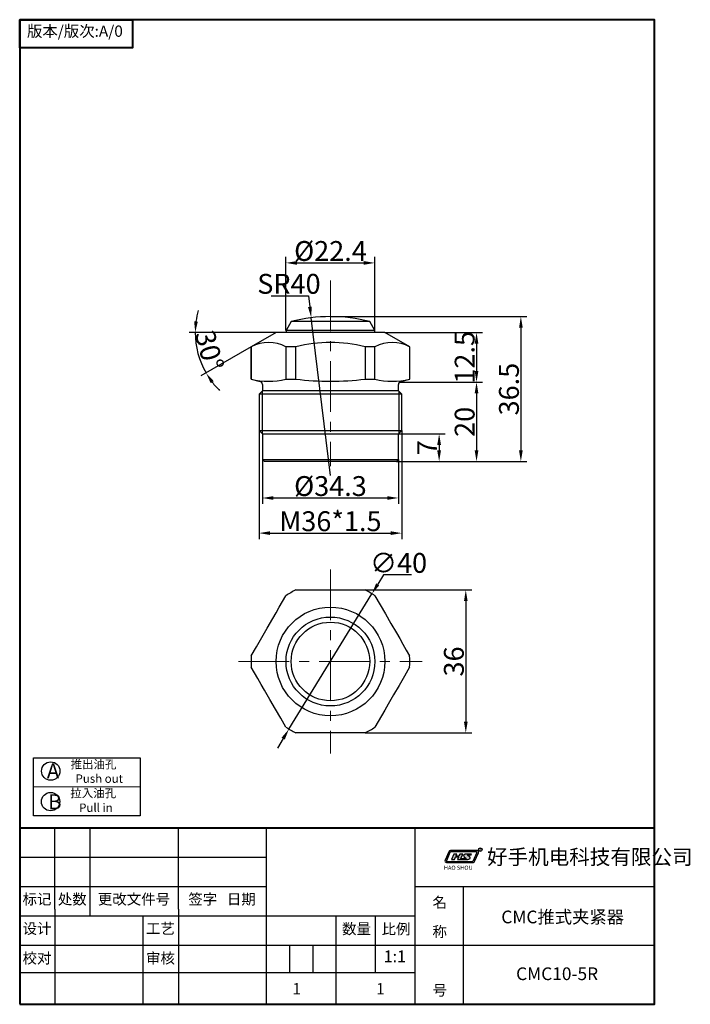
# Model space of a CAD drawing. Extents: x 441 to 803, y 260 to 508.
# Drawn here: x 634 to 803, y 260 to 508 of the extents above; entities that cross this region are included whole.
import ezdxf

# ---------------------------------------------------------------- set-up
doc = ezdxf.new("R2010")
doc.units = 0
doc.header["$MEASUREMENT"] = 0
doc.header["$PDSIZE"] = -1
doc.linetypes.add('CENTERX2', pattern=[20.32, 12.7, -2.54, 2.54, -2.54])
doc.linetypes.add('PHANTOM', pattern=[12.7, 6.35, -1.27, 1.27, -1.27, 1.27, -1.27])
doc.layers.get('0').update_dxf_attribs({"linetype": 'CONTINUOUS'})
doc.layers.get('Defpoints').update_dxf_attribs({"linetype": 'CONTINUOUS'})
doc.layers.add('1', color=7, linetype='CONTINUOUS')
doc.layers.add('2L', color=2, linetype='CONTINUOUS')
for name, color, linetype, lineweight in [('1L', 7, 'CONTINUOUS', 40), ('5L', 1, 'CONTINUOUS', 13), ('7L', 3, 'CONTINUOUS', 30), ('8L', 4, 'PHANTOM', 13), ('biazhu', 121, 'CONTINUOUS', 13), ('外轮廓线', 255, 'CONTINUOUS', 30)]:
    doc.layers.add(name, color=color, linetype=linetype, lineweight=lineweight)
doc.styles.add('HZ', font='gbenor.shx', dxfattribs={"width": 0.75, "bigfont": 'hztxt.shx'})
doc.styles.add('Roman', font='romans')
doc.styles.add('ROMANS', font='ROMANS', dxfattribs={"width": 0.7})
doc.styles.get("Standard").update_dxf_attribs({"font": 'txt', "bigfont": 'bigfont'})
doc.styles.add('黑', font='MS Mincho.ttf', dxfattribs={"width": 0.7})
doc.dimstyles.new('1-1', dxfattribs={"dimtxt": 5, "dimasz": 2.8, "dimexe": 1.5, "dimexo": 0, "dimgap": 0.5, "dimtad": 1, "dimtoh": 1, "dimdsep": 46, "dimlunit": 6, "dimtxsty": 'HZ', "dimcen": 3, "dimclrd": 1, "dimclre": 1, "dimclrt": 3, "dimazin": 2, "dimtfac": 0.6, "dimtmove": 0, "dimatfit": 3, "dimfxl": 1, "dimtolj": 1, "dimarcsym": 0})

# ---------------------------------------------------------------- blocks, each defined once
blk = doc.blocks.new('好手logo1')
h = blk.add_hatch(color=1)
h.paths.add_polyline_path([(13.4, 7.8, 1), (14.8, 7.8, 1)])
h.paths.add_polyline_path([(14.7, 7.8, -1), (13.5, 7.8, -1)], flags=16)
h = blk.add_hatch(color=1)
h.paths.add_polyline_path([(11.12, 2.84, 0.300672), (12.04, 3.45), (13.38, 6.6, 0.537666), (12.83, 7.44), (2.6, 7.44, 0.300672), (1.86, 6.95), (0.47, 3.68, 0.537666), (1.02, 2.84)])
h.paths.add_polyline_path([(1.18, 3.24, -0.537666), (1, 3.52), (2.33, 6.65, -0.300672), (2.7, 6.9), (12.57, 6.9, -0.537666), (12.75, 6.62), (11.47, 3.61, -0.300672), (10.92, 3.24)], flags=16)
h.paths.add_polyline_path([(9.3, 4.03), (5.28, 4.03), (5.65, 4.86, 0.540881), (5.55, 5), (4.63, 5, 0.297959), (4.54, 4.94), (4.14, 4.03), (3, 4.03), (3.91, 6.1), (5.05, 6.1), (4.75, 5.42, 0.540881), (4.84, 5.28), (5.76, 5.28, 0.297959), (5.85, 5.34), (6.19, 6.1), (7.33, 6.1), (6.58, 4.39, 0.540881), (6.67, 4.25), (8.54, 4.25, 0.684537), (8.6, 4.43), (7.78, 5.19, -0.466541), (7.8, 5.8, -0.165228), (8.65, 6.09), (10.72, 6.09), (10.55, 5.82), (9.25, 5.82, 0.684537), (9.18, 5.65), (10.05, 4.85, -0.512887), (9.98, 4.21, -0.127046)], flags=0)
at = {"color": 1}
for p, q in [((3.91, 6.1), (3, 4.03)), ((3, 4.03), (4.14, 4.03)), ((5.05, 6.1), (3.91, 6.1)), ((4.14, 4.03), (4.54, 4.94)), ((4.63, 5), (5.55, 5)), ((4.75, 5.42), (5.05, 6.1)), ((5.76, 5.28), (4.84, 5.28)), ((5.65, 4.86), (5.28, 4.03)), ((5.28, 4.03), (9.3, 4.03)), ((6.19, 6.1), (5.85, 5.34)), ((7.33, 6.1), (6.19, 6.1)), ((6.58, 4.39), (7.33, 6.1)), ((8.54, 4.25), (6.67, 4.25)), ((7.78, 5.19), (8.6, 4.43)), ((10.72, 6.09), (8.65, 6.09)), ((10.05, 4.85), (9.18, 5.65)), ((9.25, 5.82), (10.55, 5.82)), ((10.55, 5.82), (10.72, 6.09))]:
    blk.add_line(p, q, dxfattribs=at)
for points in [[(1.02, 2.84), (11.12, 2.84, 0.300672), (12.04, 3.45), (13.38, 6.6, 0.537666), (12.83, 7.44), (2.6, 7.44, 0.300672), (1.86, 6.95), (0.47, 3.68, 0.537666)], [(10.92, 3.24, 0.300672), (11.47, 3.61), (12.75, 6.62, 0.537666), (12.57, 6.9), (2.7, 6.9, 0.300672), (2.33, 6.65), (1, 3.52, 0.537666), (1.18, 3.24)]]:
    blk.add_lwpolyline(points, format="xyb", close=True, dxfattribs=at)
for radius in [0.7, 0.6]:
    blk.add_circle((14.1, 7.8), radius, dxfattribs=at)
for centre, radius, start, end in [((4.63, 4.9), 0.1, 90, 156.3676), ((4.84, 5.38), 0.1, 156.3676, 270), ((5.55, 4.9), 0.1, 336.3676, 90), ((5.76, 5.38), 0.1, 270, 336.3676), ((6.67, 4.35), 0.1, 156.3676, 270), ((8.05, 5.48), 0.4, 127.5285, 227.5724), ((8.65, 4.69), 1.4, 90, 127.5285), ((8.54, 4.35), 0.1, 270, 47.5724), ((9.25, 5.72), 0.1, 90, 227.5724), ((9.3, 5.43), 1.4, 270, 298.9615), ((9.78, 4.56), 0.4, 298.9615, 47.5724)]:
    blk.add_arc(centre, radius, start, end, dxfattribs=at)
at = {"color": 1, "attachment_point": 1}
for s, insert, char_height in [('{\\fSimSun|b0|i0|c134|p2;R}', (13.84, 8.23), 0.8008), ('{\\f@MS UI Gothic|b1|i1|c128|p34;HAO\\f@MS UI Gothic|b1|i1|c134|p34; \\f@MS UI Gothic|b1|i1|c128|p34;SHOU}', (0, 1.61), 1.6)]:
    blk.add_mtext(s, dxfattribs=dict(at, insert=insert, char_height=char_height))
blk = doc.blocks.new('*D222')
at = {"color": 1, "lineweight": -2}
for p, q in [((729.75, 417.08), (750.64, 417.08)), ((749.14, 414.28), (749.14, 399.88)), ((728.96, 397.08), (750.64, 397.08))]:
    blk.add_line(p, q, dxfattribs=at)
at = {"color": 1}
for points in [[(748.67, 414.28), (749.6, 414.28), (749.14, 417.08)], [(748.67, 399.88), (749.6, 399.88), (749.14, 397.08)]]:
    blk.add_solid(points, dxfattribs=at)
at = {"layer": 'Defpoints', "color": 0}
for p in [(729.75, 417.08), (728.96, 397.08), (749.14, 397.08)]:
    blk.add_point(p, dxfattribs=at)
at = {"color": 3, "insert": (746.14, 407.08), "char_height": 5, "attachment_point": 5, "rotation": 90, "style": 'HZ'}
blk.add_mtext('\\A1;20', dxfattribs=at)
blk = doc.blocks.new('*D223')
at = {"color": 1, "lineweight": -2}
for p, q in [((729.46, 404.08), (741.21, 404.08)), ((739.71, 401.28), (739.71, 399.88)), ((728.96, 397.08), (741.21, 397.08))]:
    blk.add_line(p, q, dxfattribs=at)
at = {"color": 1}
for points in [[(739.24, 401.28), (740.17, 401.28), (739.71, 404.08)], [(739.24, 399.88), (740.17, 399.88), (739.71, 397.08)]]:
    blk.add_solid(points, dxfattribs=at)
at = {"layer": 'Defpoints', "color": 0}
for p in [(729.46, 404.08), (728.96, 397.08), (739.71, 397.08)]:
    blk.add_point(p, dxfattribs=at)
at = {"color": 3, "insert": (736.71, 400.58), "char_height": 5, "attachment_point": 5, "rotation": 90, "style": 'HZ'}
blk.add_mtext('\\A1;7', dxfattribs=at)
blk = doc.blocks.new('*D224')
at = {"color": 1, "lineweight": -2}
for p, q in [((721.03, 364.74), (747.93, 364.74)), ((746.43, 361.94), (746.43, 331.54)), ((721.03, 328.74), (747.93, 328.74))]:
    blk.add_line(p, q, dxfattribs=at)
at = {"color": 1}
for points in [[(745.97, 361.94), (746.9, 361.94), (746.43, 364.74)], [(745.97, 331.54), (746.9, 331.54), (746.43, 328.74)]]:
    blk.add_solid(points, dxfattribs=at)
at = {"layer": 'Defpoints', "color": 0}
for p in [(721.03, 364.74), (721.03, 328.74), (746.43, 328.74)]:
    blk.add_point(p, dxfattribs=at)
at = {"color": 3, "insert": (743.43, 346.74), "char_height": 5, "attachment_point": 5, "rotation": 90, "style": 'HZ'}
blk.add_mtext('\\A1;36', dxfattribs=at)
blk = doc.blocks.new('*D226')
at = {"color": 1, "lineweight": -2}
for p, q in [((725.7, 368.56), (724.23, 366.17)), ((732.76, 368.56), (725.7, 368.56)), ((701.85, 329.69), (722.77, 363.78)), ((700.39, 327.3), (698.93, 324.92))]:
    blk.add_line(p, q, dxfattribs=at)
at = {"color": 1}
for points in [[(723.84, 366.42), (724.63, 365.93), (722.77, 363.78)], [(699.99, 327.55), (700.79, 327.06), (701.85, 329.69)]]:
    blk.add_solid(points, dxfattribs=at)
at = {"layer": 'Defpoints', "color": 0}
for p in [(722.77, 363.78), (701.85, 329.69)]:
    blk.add_point(p, dxfattribs=at)
at = {"color": 3, "insert": (729.48, 371.56), "char_height": 5, "attachment_point": 5, "style": 'HZ'}
blk.add_mtext('\\A1;∅40', dxfattribs=at)
blk = doc.blocks.new('*D229')
at = {"color": 1, "lineweight": -2}
for p, q in [((726.01, 429.58), (750.64, 429.58)), ((749.14, 426.78), (749.14, 419.88)), ((729.75, 417.08), (750.64, 417.08))]:
    blk.add_line(p, q, dxfattribs=at)
at = {"color": 1}
for points in [[(748.67, 426.78), (749.6, 426.78), (749.14, 429.58)], [(748.67, 419.88), (749.6, 419.88), (749.14, 417.08)]]:
    blk.add_solid(points, dxfattribs=at)
at = {"layer": 'Defpoints', "color": 0}
for p in [(726.01, 429.58), (729.75, 417.08), (749.14, 417.08)]:
    blk.add_point(p, dxfattribs=at)
at = {"color": 3, "insert": (746.14, 423.33), "char_height": 5, "attachment_point": 5, "rotation": 90, "style": 'HZ'}
blk.add_mtext('\\A1;12.5', dxfattribs=at)
blk = doc.blocks.new('*D215')
at = {"color": 1, "lineweight": -2}
for p, q in [((698.61, 429.58), (676.73, 429.58)), ((692.31, 425.94), (679.67, 418.64))]:
    blk.add_line(p, q, dxfattribs=at)
for start, end in [(164.2429, 172.1215), (180, 210), (217.8785, 225.7571)]:
    blk.add_arc((698.61, 429.58), 20.38, start, end, dxfattribs=at)
at = {"color": 1}
for points in [[(678.89, 432.34), (677.96, 432.41), (678.23, 429.58)], [(682.14, 416.81), (682.91, 417.33), (680.96, 419.39)]]:
    blk.add_solid(points, dxfattribs=at)
at = {"layer": 'Defpoints', "color": 0}
for p in [(698.61, 429.58), (698.61, 429.58), (726.01, 429.58), (678.54, 426.04), (692.31, 425.94)]:
    blk.add_point(p, dxfattribs=at)
at = {"color": 3, "insert": (681.83, 425.08), "char_height": 5, "attachment_point": 5, "rotation": 285, "style": 'HZ'}
blk.add_mtext('\\A1;30°', dxfattribs=at)
blk = doc.blocks.new('*D216')
at = {"color": 1, "lineweight": -2}
for p, q in [((695.16, 397.58), (695.16, 386.41)), ((729.46, 397.58), (729.46, 386.41)), ((697.96, 387.91), (726.66, 387.91))]:
    blk.add_line(p, q, dxfattribs=at)
at = {"color": 1}
for points in [[(697.96, 388.37), (697.96, 387.44), (695.16, 387.91)], [(726.66, 388.37), (726.66, 387.44), (729.46, 387.91)]]:
    blk.add_solid(points, dxfattribs=at)
at = {"layer": 'Defpoints', "color": 0}
for p in [(695.16, 397.58), (729.46, 397.58), (729.46, 387.91)]:
    blk.add_point(p, dxfattribs=at)
at = {"color": 3, "insert": (712.31, 390.91), "char_height": 5, "attachment_point": 5, "style": 'HZ'}
blk.add_mtext('\\A1;{\\Fgbenor,hztxt|c134;%%C34.3}', dxfattribs=at)
blk = doc.blocks.new('*D217')
at = {"color": 1, "lineweight": -2}
for p, q in [((694.31, 404.93), (694.31, 377.56)), ((730.31, 404.93), (730.31, 377.56)), ((697.11, 379.06), (727.51, 379.06))]:
    blk.add_line(p, q, dxfattribs=at)
at = {"color": 1}
for points in [[(697.11, 379.53), (697.11, 378.59), (694.31, 379.06)], [(727.51, 379.53), (727.51, 378.59), (730.31, 379.06)]]:
    blk.add_solid(points, dxfattribs=at)
at = {"layer": 'Defpoints', "color": 0}
for p in [(694.31, 404.93), (730.31, 404.93), (730.31, 379.06)]:
    blk.add_point(p, dxfattribs=at)
at = {"color": 3, "insert": (712.31, 382.06), "char_height": 5, "attachment_point": 5, "style": 'HZ'}
blk.add_mtext('\\A1;{\\Fgbenor,hztxt|c134;M36*1.5}', dxfattribs=at)
blk = doc.blocks.new('*D230')
at = {"color": 1, "lineweight": -2}
for p, q in [((712.31, 433.58), (761.81, 433.58)), ((760.31, 430.78), (760.31, 399.88)), ((728.96, 397.08), (761.81, 397.08))]:
    blk.add_line(p, q, dxfattribs=at)
at = {"color": 1}
for points in [[(759.85, 430.78), (760.78, 430.78), (760.31, 433.58)], [(759.85, 399.88), (760.78, 399.88), (760.31, 397.08)]]:
    blk.add_solid(points, dxfattribs=at)
at = {"layer": 'Defpoints', "color": 0}
for p in [(712.31, 433.58), (728.96, 397.08), (760.31, 397.08)]:
    blk.add_point(p, dxfattribs=at)
at = {"color": 3, "insert": (757.31, 415.33), "char_height": 5, "attachment_point": 5, "rotation": 90, "style": 'HZ'}
blk.add_mtext('\\A1;36.5', dxfattribs=at)
blk = doc.blocks.new('*D231')
at = {"color": 1, "lineweight": -2}
for p, q in [((697.41, 438.84), (706.79, 438.84)), ((706.79, 438.84), (707.13, 436.07)), ((712.31, 393.58), (707.47, 433.29))]:
    blk.add_line(p, q, dxfattribs=at)
at = {"color": 1}
blk.add_solid([(707.59, 436.12), (706.66, 436.01), (707.47, 433.29)], dxfattribs=at)
at = {"layer": 'Defpoints', "color": 0}
for p in [(707.47, 433.29), (712.31, 393.58)]:
    blk.add_point(p, dxfattribs=at)
at = {"color": 3, "insert": (701.85, 441.84), "char_height": 5, "attachment_point": 5, "style": 'HZ'}
blk.add_mtext('\\A1;{\\Fgbenor,hztxt|c134;SR40}', dxfattribs=at)
blk = doc.blocks.new('*D232')
at = {"color": 1, "lineweight": -2}
for p, q in [((701.11, 430.08), (701.11, 448.61)), ((703.91, 447.11), (720.71, 447.11)), ((723.51, 430.08), (723.51, 448.61))]:
    blk.add_line(p, q, dxfattribs=at)
at = {"color": 1}
for points in [[(703.91, 447.58), (703.91, 446.64), (701.11, 447.11)], [(720.71, 447.58), (720.71, 446.64), (723.51, 447.11)]]:
    blk.add_solid(points, dxfattribs=at)
at = {"layer": 'Defpoints', "color": 0}
for p in [(723.51, 447.11), (701.11, 430.08), (723.51, 430.08)]:
    blk.add_point(p, dxfattribs=at)
at = {"color": 3, "insert": (712.31, 450.11), "char_height": 5, "attachment_point": 5, "style": 'HZ'}
blk.add_mtext('\\A1;{\\Fgbenor,hztxt|c134;%%C22.4}', dxfattribs=at)

msp = doc.modelspace()

# ---------------------------------------------------------------- linework, layer by layer
at = {"color": 7, "linetype": 'Continuous'}
for p, q in [((702.415, 432.337), (701.113, 430.081)), ((722.21, 432.337), (702.415, 432.337)), ((723.513, 430.081), (722.21, 432.337)), ((698.613, 429.581), (692.313, 425.943)), ((726.013, 429.581), (698.613, 429.581)), ((701.113, 430.081), (701.113, 429.581)), ((723.513, 430.081), (701.113, 430.081)), ((723.513, 429.581), (723.513, 430.081)), ((732.313, 425.943), (726.013, 429.581)), ((692.313, 425.943), (692.313, 417.844)), ((692.365, 425.943), (692.313, 425.943)), ((692.365, 417.844), (692.365, 425.943)), ((703.595, 425.943), (701.083, 425.943)), ((701.083, 425.943), (701.083, 417.844)), ((703.595, 417.844), (703.595, 425.943)), ((723.542, 425.943), (721.03, 425.943)), ((721.03, 425.943), (721.03, 417.844)), ((723.542, 417.844), (723.542, 425.943)), ((732.313, 425.943), (732.26, 425.943)), ((732.26, 425.943), (732.26, 417.844)), ((732.313, 417.844), (732.313, 425.943)), ((692.313, 417.844), (694.57, 417.24)), ((692.313, 417.844), (692.365, 417.844)), ((701.083, 417.844), (703.595, 417.844)), ((721.03, 417.844), (723.542, 417.844)), ((730.056, 417.24), (732.313, 417.844)), ((732.26, 417.844), (732.313, 417.844)), ((695.163, 414.931), (694.313, 414.081)), ((695.163, 416.467), (695.163, 414.931)), ((729.463, 414.931), (695.163, 414.931)), ((729.463, 414.931), (729.463, 416.467)), ((730.313, 414.081), (729.463, 414.931)), ((694.313, 414.081), (694.313, 404.931)), ((730.313, 414.081), (694.313, 414.081)), ((730.313, 404.931), (730.313, 414.081)), ((694.313, 404.931), (695.163, 404.081)), ((694.313, 404.931), (712.313, 404.931)), ((712.313, 404.931), (730.313, 404.931)), ((729.463, 404.081), (730.313, 404.931)), ((695.163, 404.081), (695.163, 397.581)), ((695.163, 404.081), (712.313, 404.081)), ((712.313, 404.081), (729.463, 404.081)), ((729.463, 397.581), (729.463, 404.081)), ((695.163, 397.581), (695.663, 397.081)), ((695.163, 397.581), (712.313, 397.581)), ((712.313, 397.081), (695.663, 397.081)), ((712.313, 397.581), (729.463, 397.581)), ((728.963, 397.081), (712.313, 397.081)), ((728.963, 397.081), (729.463, 397.581)), ((703.595, 364.737), (721.03, 364.737)), ((721.03, 328.737), (703.595, 328.737))]:
    msp.add_line(p, q, dxfattribs=at)
for points in [[(692.365, 348.187), (693.678, 350.46), (695.007, 352.762), (696.379, 355.139), (697.754, 357.521), (698.592, 358.971), (699.424, 360.413), (700.257, 361.856), (701.083, 363.287)], [(723.542, 363.287), (724.855, 361.013), (726.183, 358.712), (727.556, 356.334), (728.931, 353.952), (729.768, 352.502), (730.601, 351.061), (731.434, 349.618), (732.26, 348.187)], [(701.083, 330.187), (699.771, 332.46), (698.442, 334.762), (697.069, 337.139), (695.694, 339.521), (694.857, 340.971), (694.024, 342.413), (693.191, 343.856), (692.365, 345.287)], [(732.26, 345.287), (730.948, 343.013), (729.619, 340.712), (728.246, 338.334), (726.871, 335.952), (726.034, 334.502), (725.201, 333.061), (724.368, 331.618), (723.542, 330.187)]]:
    msp.add_lwpolyline(points, dxfattribs=at)
msp.add_lwpolyline([(637.446, 322.457), (664.391, 322.457), (664.391, 307.896), (637.446, 307.896)], close=True)
for radius in [13.7, 11.2, 9.897]:
    msp.add_circle((712.313, 346.737), radius, dxfattribs=at)
for centre, radius, start, end in [((712.313, 393.581), 40, 89.99992, 104.32577), ((712.313, 393.581), 40, 75.67423, 89.99992), ((696.724, 418.086), 8.986, 60.98193, 119.01807), ((712.313, 392.996), 34.082, 75.17951, 104.82049), ((727.901, 418.086), 8.986, 60.98193, 119.01807), ((696.724, 435.715), 18.395, 256.29275, 283.70725), ((694.363, 416.467), 0.8, 0, 75), ((712.313, 489.791), 72.473, 263.09113, 276.90887), ((727.901, 435.715), 18.395, 256.29275, 283.70725), ((730.263, 416.467), 0.8, 105, 180), ((712.313, 346.737), 20, 115.84193, 124.15807), ((712.313, 346.737), 20, 55.84193, 64.15807), ((712.313, 346.737), 20, 175.84193, 184.15807), ((712.313, 346.737), 20, 355.84193, 4.15807), ((712.313, 346.737), 20, 235.84193, 244.15807), ((712.313, 346.737), 20, 295.84193, 304.15807)]:
    msp.add_arc(centre, radius, start, end, dxfattribs=at)
at = {"layer": '1'}
for p, q in [((695.063, 414.831), (695.063, 404.181)), ((729.563, 414.831), (729.563, 404.181))]:
    msp.add_line(p, q, dxfattribs=at)
at = {"layer": '1L', "linetype": 'ByBlock'}
msp.add_line((633.982, 304.837), (793.982, 304.837), dxfattribs=at)
for points in [[(633.991, 508.362), (662.432, 508.362), (662.432, 501.252), (633.991, 501.252)], [(633.991, 260.399), (793.967, 260.399), (793.967, 508.362), (633.991, 508.362)], [(633.991, 260.399), (793.967, 260.399), (793.967, 508.362), (633.991, 508.362)]]:
    msp.add_lwpolyline(points, close=True, dxfattribs=at)
at = {"layer": '2L', "linetype": 'Continuous'}
for p, q in [((642.879, 284.395), (642.879, 304.837)), ((642.879, 284.395), (642.879, 304.837)), ((651.766, 282.707), (651.766, 304.837)), ((651.766, 282.707), (651.766, 304.837)), ((673.985, 284.395), (673.985, 304.837)), ((673.985, 284.395), (673.985, 304.837)), ((696.204, 260.399), (696.204, 304.837)), ((696.204, 260.399), (696.204, 304.837)), ((733.638, 260.399), (733.638, 304.837)), ((733.638, 260.399), (733.638, 304.837)), ((633.991, 297.46), (696.204, 297.46)), ((633.991, 297.46), (696.204, 297.46)), ((633.991, 290.083), (696.204, 290.083)), ((633.991, 290.083), (696.204, 290.083)), ((633.991, 290.083), (696.204, 290.083)), ((633.991, 290.083), (696.204, 290.083)), ((633.991, 290.083), (696.204, 290.083)), ((633.991, 290.083), (696.204, 290.083)), ((733.638, 290.083), (793.967, 290.083)), ((733.638, 290.083), (793.967, 290.083)), ((745.858, 260.399), (745.858, 290.083)), ((745.858, 260.399), (745.858, 290.083)), ((633.991, 282.707), (733.638, 282.707)), ((633.991, 282.707), (733.638, 282.707)), ((642.879, 284.395), (642.879, 260.399)), ((642.879, 284.395), (642.879, 260.399)), ((665.098, 260.399), (665.098, 282.707)), ((665.098, 260.399), (665.098, 282.707)), ((673.985, 284.395), (673.985, 260.399)), ((673.985, 284.395), (673.985, 260.399)), ((713.776, 260.399), (713.776, 282.707)), ((713.776, 260.399), (713.776, 282.707)), ((723.707, 268.398), (723.707, 282.707)), ((723.707, 268.398), (723.707, 282.707)), ((633.991, 275.33), (793.967, 275.33)), ((633.991, 275.33), (793.967, 275.33)), ((702.055, 268.398), (702.055, 275.33)), ((702.055, 268.398), (702.055, 275.33)), ((707.925, 268.398), (707.925, 275.33)), ((707.925, 268.398), (707.925, 275.33)), ((633.991, 268.398), (733.638, 268.398)), ((633.991, 268.398), (733.638, 268.398))]:
    msp.add_line(p, q, dxfattribs=at)
at = {"layer": '5L', "linetype": 'CENTERX2'}
for p, q in [((712.313, 442.661), (712.313, 395.911)), ((712.313, 369.871), (712.313, 323.603)), ((689.179, 346.737), (735.447, 346.737))]:
    msp.add_line(p, q, dxfattribs=at)
at = {"layer": 'biazhu'}
for p, q in [((637.446, 322.457), (664.391, 322.457)), ((637.446, 307.896), (637.446, 322.457)), ((664.391, 322.457), (664.391, 307.896)), ((664.391, 315.176), (637.446, 315.176)), ((664.391, 307.896), (637.446, 307.896))]:
    msp.add_line(p, q, dxfattribs=at)
at = {"layer": '外轮廓线'}
for centre in [(641.827, 319.127), (641.762, 311.439)]:
    msp.add_circle(centre, 2.316, dxfattribs=at)

# ---------------------------------------------------------------- block references
at = {"xscale": 0.6518707305416679, "yscale": 0.6518707305416679, "zscale": 0.6518707305416679}
msp.add_blockref('好手logo1', (740.903, 294.268), dxfattribs=at)

# ---------------------------------------------------------------- texts
at = {"layer": '7L', "linetype": 'ByBlock', "insert": (647.904, 506.896), "char_height": 3.532802, "attachment_point": 2}
msp.add_mtext('{\\fSimSun|b0|i0|c134|p2;\\H0.805x;版本\\fFangSong_GB2312|b0|i0|c134|p49;/\\fSimSun|b0|i0|c134|p2;版次\\fNSimSun|b0|i0|c134|p49;:A/0}', dxfattribs=at)
at = {"layer": '7L', "color": 3, "char_height": 2.66627, "attachment_point": 2}
for s, insert in [('{\\f宋体|b0|i0|c134|p2;标记}', (638.355, 288.204)), ('{\\f宋体|b0|i0|c134|p2;标记}', (638.355, 288.204)), ('{\\f宋体|b0|i0|c134|p2;处数}', (647.242, 288.204)), ('{\\f宋体|b0|i0|c134|p2;处数}', (647.242, 288.204)), ('{\\f宋体|b0|i0|c134|p2;更改文件号}', (662.787, 288.204)), ('{\\f宋体|b0|i0|c134|p2;更改文件号}', (662.787, 288.204)), ('{\\f宋体|b0|i0|c134|p2;签字   日期}', (684.985, 288.204)), ('{\\f宋体|b0|i0|c134|p2;签字   日期}', (684.985, 288.204)), ('{\\fSimSun|b0|i0|c134|p2;名}', (739.856, 287.413)), ('{\\fSimSun|b0|i0|c134|p2;名}', (739.856, 287.413)), ('{\\fSimSun|b0|i0|c134|p2;设计}', (638.355, 280.814)), ('{\\fSimSun|b0|i0|c134|p2;设计}', (638.355, 280.814)), ('{\\fSimSun|b0|i0|c134|p2;工艺}', (669.461, 280.814)), ('{\\fSimSun|b0|i0|c134|p2;工艺}', (669.461, 280.814)), ('{\\f宋体|b0|i0|c134|p2;数量}', (718.883, 280.731)), ('{\\f宋体|b0|i0|c134|p2;数量}', (718.883, 280.731)), ('{\\f宋体|b0|i0|c134|p2;比例}', (728.838, 280.694)), ('{\\f宋体|b0|i0|c134|p2;比例}', (728.838, 280.694)), ('{\\fSimSun|b0|i0|c134|p2;称}', (739.856, 280.036)), ('{\\fSimSun|b0|i0|c134|p2;称}', (739.856, 280.036)), ('{\\fSimSun|b0|i0|c134|p2;校对}', (638.355, 273.352)), ('{\\fSimSun|b0|i0|c134|p2;校对}', (638.355, 273.352)), ('{\\fSimSun|b0|i0|c134|p2;审核}', (669.461, 273.352)), ('{\\fSimSun|b0|i0|c134|p2;审核}', (669.461, 273.352)), ('{\\fSimSun|b0|i0|c134|p2;号}', (739.856, 265.283)), ('{\\fSimSun|b0|i0|c134|p2;号}', (739.856, 265.283))]:
    msp.add_mtext(s, dxfattribs=dict(at, insert=insert))
at = {"layer": '7L', "attachment_point": 2}
for s, insert, char_height in [('{\\fSimSun|b0|i0|c134|p2;CMC推式夹紧器}', (770.851, 283.994), 3.19971), ('{\\fFangSong_GB2312|b0|i0|c134|p49;\\H0.8333x;1:1}', (728.545, 273.954), 3.55502), ('{\\fSimSun|b0|i0|c134|p2;CMC10-5R}', (769.449, 269.695), 3.2), ('{\\fFangSong_GB2312|b0|i0|c134|p49;1}', (703.794, 265.74), 2.84406), ('{\\fFangSong_GB2312|b0|i0|c134|p49;1}', (724.913, 265.74), 2.84406)]:
    msp.add_mtext(s, dxfattribs=dict(at, insert=insert, char_height=char_height))
at = {"layer": '8L', "linetype": 'Continuous', "insert": (751.764, 299.404), "char_height": 2.63896, "width": 63.42021, "attachment_point": 1, "style": 'ROMANS'}
msp.add_mtext('{\\fSimHei|b0|i0|c134|p2;\\H1.44x;\\C4;好手机电科技有限公司}', dxfattribs=at)
at = {"layer": '外轮廓线', "attachment_point": 1}
for s, insert, char_height, width, style in [('A', (640.83, 321.046), 3.753, 5.9587, '黑'), ('Push out', (648.074, 318.296), 2.1197, 21.87661, '黑'), ('{\\fSimSun|b0|i0|c134|p2;拉入油孔}', (646.739, 314.641), 2.11971, 21.87661, 'Roman'), ('B', (641.166, 313.289), 3.753, 5.9587, '黑'), ('Pull in', (648.988, 310.969), 2.1197, 21.87661, '黑')]:
    msp.add_mtext(s, dxfattribs=dict(at, insert=insert, char_height=char_height, width=width, style=style))
at = {"layer": '外轮廓线', "insert": (646.804, 321.891), "char_height": 2.11971, "width": 21.87661, "attachment_point": 1}
msp.add_mtext('{\\fSimSun|b0|i0|c134|p2;推出油孔}', dxfattribs=at)

# ---------------------------------------------------------------- dimensions: what is measured, and where the dimension line sits
for base, p1, p2, text, picture, middle in [((723.513, 447.11), (701.113, 430.081), (723.513, 430.081), '{\\Fgbenor,hztxt|c134;%%C<>}', '*D232', (712.313, 450.11)), ((730.313, 379.059), (694.313, 404.931), (730.313, 404.931), '{\\Fgbenor,hztxt|c134;M<>*1.5}', '*D217', (712.313, 382.059)), ((729.463, 387.908), (695.163, 397.581), (729.463, 397.581), '{\\Fgbenor,hztxt|c134;%%C<>}', '*D216', (712.313, 390.908))]:
    dim = msp.add_linear_dim(base=base, p1=p1, p2=p2, text=text, dimstyle='1-1')
    dim.commit()
    dim.dimension.update_dxf_attribs({"geometry": picture, "text_midpoint": middle})
dim = msp.add_radius_dim(center=(712.313, 393.581), mpoint=(707.465, 433.286), text='{\\Fgbenor,hztxt|c134;S<>}', dimstyle='1-1')
dim.commit()
dim.dimension.update_dxf_attribs({"geometry": '*D231', "text_midpoint": (701.848, 441.845)})
dim = msp.add_angular_dim_2l(base=(678.543, 426.042), line1=((698.613, 429.581), (692.313, 425.943)), line2=((726.013, 429.581), (698.613, 429.581)), dimstyle='1-1')
dim.commit()
dim.dimension.update_dxf_attribs({"geometry": '*D215', "text_midpoint": (681.826, 425.083)})
for base, p1, p2, picture, middle in [((760.312, 397.081), (712.313, 433.581), (728.963, 397.081), '*D230', (757.312, 415.331)), ((749.136, 417.08), (726.013, 429.581), (729.748, 417.08), '*D229', (746.136, 423.33)), ((749.136, 397.081), (729.748, 417.08), (728.963, 397.081), '*D222', (746.136, 407.08)), ((739.706, 397.081), (729.463, 404.081), (728.963, 397.081), '*D223', (736.706, 400.581)), ((746.434, 328.737), (721.03, 364.737), (721.03, 328.737), '*D224', (743.434, 346.737))]:
    dim = msp.add_linear_dim(base=base, p1=p1, p2=p2, angle=90, dimstyle='1-1')
    dim.commit()
    dim.dimension.update_dxf_attribs({"geometry": picture, "text_midpoint": middle})
dim = msp.add_diameter_dim_2p(p1=(701.855, 329.689), p2=(722.77, 363.785), dimstyle='1-1')
dim.commit()
dim.dimension.update_dxf_attribs({"geometry": '*D226', "text_midpoint": (729.481, 371.558)})

doc.saveas('drawing.dxf')
